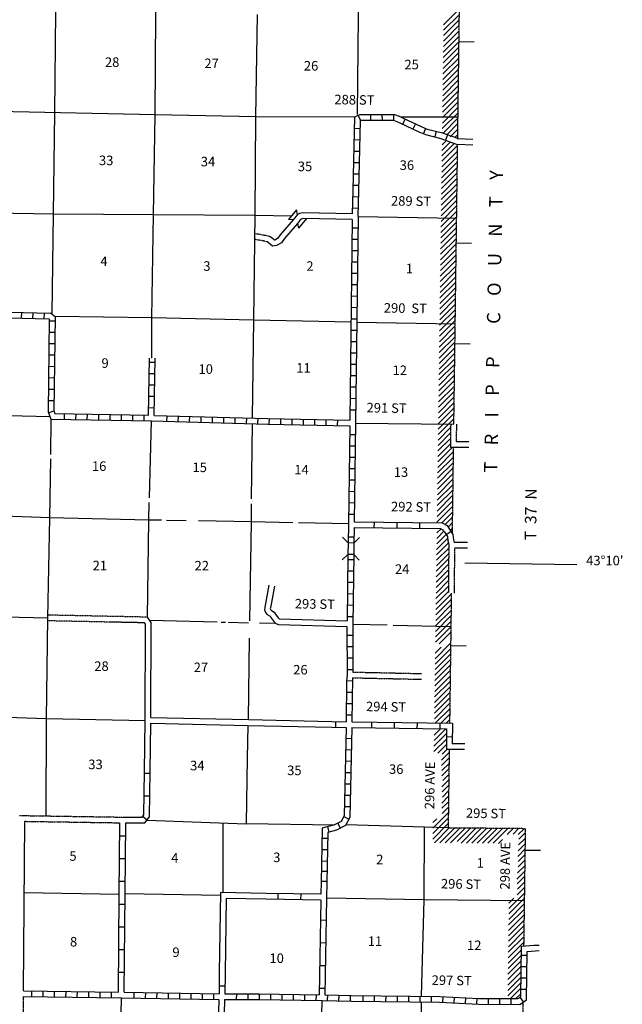
# Model space of a CAD drawing. Extents: x 834891 to 1502293, y 15529974 to 15977795.
# Drawn here: x 1294081 to 1325674, y 15659324 to 15710971 of the extents above; entities that cross this region are included whole.
import ezdxf
from ezdxf.enums import TextEntityAlignment as Align

# ---------------------------------------------------------------- set-up
doc = ezdxf.new("R2010")
doc.units = 0
doc.header["$MEASUREMENT"] = 0
for name, pattern in [('DGN_STYLE_3', [0.0011, 0, -0.0011]), ('DGN_STYLE_4', [0.0022, 0, -0.0011, 0, -0.0011]), ('DGN_STYLE_6', [0.0033, 0, -0.0011, 0, -0.0011, 0, -0.0011])]:
    doc.linetypes.add(name, pattern=pattern)
for name, color, linetype in [('L10', 7, 'CONTINUOUS'), ('L11', 7, 'CONTINUOUS'), ('L13', 7, 'CONTINUOUS'), ('L14', 7, 'CONTINUOUS'), ('L18', 7, 'CONTINUOUS'), ('L2', 7, 'CONTINUOUS'), ('L30', 7, 'CONTINUOUS'), ('L37', 7, 'CONTINUOUS'), ('L52', 7, 'CONTINUOUS'), ('L8', 7, 'CONTINUOUS'), ('L9', 7, 'CONTINUOUS')]:
    doc.layers.add(name, color=color, linetype=linetype)
doc.styles.add('STYLE-FONT002', font='font002.shx')

# ---------------------------------------------------------------- blocks, each defined once
blk = doc.blocks.new('CMBR_2')
at = {"layer": 'L18', "color": 7, "linetype": 'CONTINUOUS'}
for p, q in [((0, 298), (-298, 597)), ((597, 298), (895, 597)), ((0, 0), (-298, -298)), ((0, 298), (0, 0)), ((0, 298), (597, 298)), ((0, 0), (597, 0)), ((597, 298), (597, 0)), ((597, 0), (895, -298))]:
    blk.add_line(p, q, dxfattribs=at)

msp = doc.modelspace()

# ---------------------------------------------------------------- linework, layer by layer
at = {"layer": 'L10', "color": 30, "linetype": 'CONTINUOUS'}
for p, q in [((1300961, 15674069), (1306035, 15673957)), ((1300964, 15674369), (1306070, 15674257)), ((1306035, 15673957), (1310437, 15673859)), ((1306070, 15674257), (1310446, 15674159)), ((1294273, 15660033), (1294356, 15668923)), ((1304605, 15665181), (1304546, 15660975)), ((1307011, 15665141), (1304605, 15665181)), ((1304901, 15664876), (1304845, 15660954)), ((1307011, 15664841), (1304901, 15664876))]:
    msp.add_line(p, q, dxfattribs=at)
at = {"layer": 'L10', "color": 30, "linetype": 'CONTINUOUS', "flags": 128}
for points in [[(1311522, 15700790), (1308908, 15700843), (1308748, 15700800), (1308649, 15700756)], [(1308640, 15700285), (1307971, 15699499), (1307802, 15699262), (1307546, 15699118), (1307330, 15699090), (1307133, 15699273), (1307057, 15699321), (1306974, 15699343)], [(1308413, 15700478), (1307734, 15699684), (1307597, 15699491), (1307450, 15699408), (1307431, 15699406), (1307317, 15699512), (1307178, 15699600), (1307029, 15699638)], [(1311516, 15700490), (1308945, 15700542), (1308871, 15700522), (1308808, 15700482)], [(1307138, 15681313), (1306924, 15680159), (1306917, 15680021), (1306966, 15679882), (1307062, 15679771), (1307170, 15679700), (1307206, 15679677), (1307245, 15679613), (1307409, 15679397), (1307514, 15679291), (1307652, 15679242), (1311240, 15679143)], [(1307433, 15681259), (1307223, 15680124), (1307220, 15680065), (1307230, 15680036), (1307262, 15679999), (1307332, 15679952), (1307424, 15679895), (1307493, 15679782), (1307635, 15679594), (1307678, 15679551), (1307707, 15679541), (1311242, 15679444)], [(1300964, 15674369), (1300977, 15679355), (1300773, 15679632)], [(1300664, 15674223), (1300676, 15679257), (1300619, 15679335)], [(1300622, 15671540), (1300664, 15674225)], [(1300921, 15671531), (1300961, 15674069)]]:
    msp.add_lwpolyline(points, dxfattribs=at)
at = {"layer": 'L11', "color": 31, "linetype": 'DGN_STYLE_3'}
for p, q in [((1306974, 15699343), (1306370, 15699448)), ((1307029, 15699638), (1306406, 15699746)), ((1316575, 15683461), (1316560, 15680901)), ((1316874, 15683253), (1316860, 15680890)), ((1294059, 15669227), (1299492, 15669142)), ((1294356, 15668923), (1299339, 15668845))]:
    msp.add_line(p, q, dxfattribs=at)
at = {"layer": 'L11', "color": 31, "linetype": 'DGN_STYLE_3', "flags": 128}
for points in [[(1300773, 15679632), (1295552, 15679739)], [(1300619, 15679335), (1295547, 15679439)], [(1311544, 15676752), (1315151, 15676672)], [(1311524, 15676452), (1315141, 15676372)], [(1294269, 15659733), (1294180, 15654533)]]:
    msp.add_lwpolyline(points, dxfattribs=at)
at = {"layer": 'L13', "color": 7, "linetype": 'CONTINUOUS'}
for p, q in [((1301181, 15705977), (1285614, 15706316)), ((1317051, 15705859), (1314078, 15705857)), ((1306430, 15700711), (1308330, 15700688)), ((1311818, 15700645), (1316992, 15700557)), ((1316937, 15694996), (1311752, 15695092)), ((1311689, 15689816), (1316837, 15689754)), ((1300893, 15679468), (1304426, 15679381)), ((1304638, 15679376), (1304872, 15679370)), ((1305003, 15679367), (1306078, 15679340)), ((1306659, 15679332), (1307483, 15679322)), ((1311540, 15679271), (1313338, 15679223)), ((1313658, 15679215), (1316686, 15679134)), ((1306070, 15674257), (1306131, 15678532)), ((1300756, 15668984), (1305954, 15668796)), ((1305954, 15668812), (1310591, 15668740)), ((1299303, 15665084), (1294321, 15665176)), ((1304603, 15665031), (1299604, 15665117))]:
    msp.add_line(p, q, dxfattribs=at)
at = {"layer": 'L13', "color": 7, "linetype": 'CONTINUOUS', "flags": 128}
for points in [[(1311795, 15705992), (1311836, 15711149), (1311894, 15716417), (1311952, 15721686), (1312010, 15726937), (1312011, 15732256), (1312116, 15737374)], [(1301181, 15705977), (1301224, 15711279), (1301348, 15716504), (1301390, 15721806), (1301398, 15726924)], [(1295776, 15695526), (1295851, 15700782), (1295918, 15706092), (1295977, 15711402), (1296085, 15716644), (1296127, 15721946), (1296151, 15724435)], [(1306430, 15700711), (1306453, 15705871), (1306547, 15711247)], [(1301003, 15693215), (1301013, 15695333), (1301090, 15700751), (1301181, 15705977)], [(1311659, 15705856), (1306453, 15705871), (1301181, 15705977)], [(1285523, 15700981), (1290612, 15700871), (1295851, 15700782), (1301090, 15700751), (1306430, 15700711)], [(1306287, 15690081), (1306360, 15695209), (1306430, 15700711)], [(1311452, 15695098), (1306360, 15695209), (1301013, 15695333), (1295934, 15695403)], [(1293500, 15690203), (1295663, 15690163)], [(1295708, 15688172), (1295731, 15690021)], [(1300883, 15685894), (1300985, 15689922)], [(1306239, 15685832), (1306283, 15689781)], [(1295549, 15679593), (1295665, 15684844), (1295705, 15687936)], [(1301520, 15684711), (1300853, 15684722), (1295665, 15684844), (1290336, 15685026), (1285081, 15685149), (1279868, 15685246), (1274579, 15685310), (1269264, 15685392), (1264164, 15685503)], [(1300789, 15679631), (1300853, 15684722), (1300877, 15685646)], [(1306144, 15679446), (1306226, 15684631), (1306237, 15685584)], [(1302816, 15684689), (1301769, 15684707)], [(1308405, 15684584), (1306226, 15684631), (1303456, 15684678)], [(1311314, 15684520), (1308691, 15684578)], [(1264089, 15680186), (1269206, 15680099), (1274513, 15680084), (1279783, 15679911), (1285031, 15679889), (1290286, 15679716), (1295549, 15679593)], [(1295467, 15669205), (1295490, 15674300), (1295549, 15679593)], [(1300663, 15674196), (1295490, 15674300), (1290253, 15674473), (1284947, 15674563), (1279683, 15674652), (1274411, 15674700), (1269089, 15674840), (1263995, 15674943)], [(1306035, 15673957), (1306008, 15672232), (1305954, 15668812)], [(1304752, 15665178), (1304749, 15667470), (1304755, 15668839)], [(1311188, 15668748), (1315306, 15668634), (1316544, 15668598)], [(1315151, 15659749), (1315279, 15664804), (1315306, 15668634)], [(1320534, 15664757), (1315279, 15664804), (1310169, 15664899)], [(1298863, 15621504), (1298976, 15628021), (1299036, 15633365), (1299144, 15638582), (1299211, 15643900), (1299202, 15649169), (1299312, 15654487), (1299426, 15659661)], [(1309401, 15621346), (1309506, 15627968), (1309622, 15633185), (1309639, 15638487), (1309639, 15643782), (1309756, 15649040), (1309823, 15654359), (1309930, 15659526)], [(1314869, 15638382), (1314928, 15643700), (1315037, 15648976), (1315104, 15654277), (1315145, 15659449)]]:
    msp.add_lwpolyline(points, dxfattribs=at)
at = {"layer": 'L18', "color": 7, "linetype": 'CONTINUOUS'}
for p, q in [((1308595, 15700998), (1308165, 15700493)), ((1308649, 15700756), (1308595, 15700998)), ((1308413, 15700478), (1308165, 15700493)), ((1308649, 15700756), (1308413, 15700478)), ((1308808, 15700482), (1308640, 15700285)), ((1308640, 15700285), (1308694, 15700042)), ((1309118, 15700539), (1308694, 15700042))]:
    msp.add_line(p, q, dxfattribs=at)
at = {"layer": 'L2', "color": 7, "linetype": 'DGN_STYLE_4'}
for p, q in [((1317390, 15731791), (1317028, 15704750)), ((1317101, 15710202), (1317028, 15704750)), ((1317024, 15704433), (1316827, 15689754)), ((1316677, 15689756), (1316661, 15688535)), ((1316977, 15689752), (1316965, 15688833)), ((1316811, 15688534), (1316751, 15684031)), ((1316709, 15680895), (1316618, 15674073)), ((1320460, 15659435), (1320210, 15641403))]:
    msp.add_line(p, q, dxfattribs=at)
at = {"layer": 'L2', "color": 7, "linetype": 'DGN_STYLE_4', "flags": 128}
msp.add_lwpolyline([(1316599, 15672694), (1316544, 15668590), (1320587, 15668553), (1320501, 15662382)], dxfattribs=at)
at = {"layer": 'L37', "color": 7, "linetype": 'CONTINUOUS', "flags": 128}
for points in [[(1317115, 15711233), (1316304, 15710422)], [(1317118, 15711520), (1316308, 15710709)], [(1317107, 15710660), (1316296, 15709849)], [(1317111, 15710947), (1316300, 15710136)], [(1317103, 15710373), (1316292, 15709562)], [(1317095, 15709800), (1316285, 15708989)], [(1317099, 15710087), (1316288, 15709276)], [(1317088, 15709227), (1316277, 15708416)], [(1317092, 15709513), (1316281, 15708702)], [(1317080, 15708653), (1316269, 15707842)], [(1317084, 15708940), (1316273, 15708129)], [(1317072, 15708080), (1316262, 15707269)], [(1317076, 15708367), (1316265, 15707556)], [(1317069, 15707793), (1316258, 15706982)], [(1317061, 15707220), (1316250, 15706409)], [(1317065, 15707507), (1316254, 15706696)], [(1317053, 15706647), (1316242, 15705836)], [(1317057, 15706933), (1316246, 15706122)], [(1317046, 15706073), (1316235, 15705262)], [(1317049, 15706360), (1316239, 15705549)], [(1317042, 15705786), (1316278, 15705023)], [(1317038, 15705500), (1316485, 15704947)], [(1317034, 15705213), (1316653, 15704832)], [(1317030, 15704926), (1316901, 15704797)], [(1316874, 15704487), (1316216, 15703829)], [(1316666, 15704562), (1316219, 15704115)], [(1316459, 15704638), (1316223, 15704402)], [(1317019, 15704066), (1316208, 15703255)], [(1317023, 15704353), (1316212, 15703542)], [(1317011, 15703493), (1316200, 15702682)], [(1317015, 15703780), (1316204, 15702969)], [(1317003, 15702920), (1316193, 15702109)], [(1317007, 15703206), (1316196, 15702395)], [(1316996, 15702346), (1316185, 15701535)], [(1317000, 15702633), (1316189, 15701822)], [(1316992, 15702060), (1316181, 15701249)], [(1316984, 15701486), (1316173, 15700675)], [(1316988, 15701773), (1316177, 15700962)], [(1316977, 15700913), (1316166, 15700102)], [(1316980, 15701200), (1316170, 15700389)], [(1316969, 15700340), (1316158, 15699529)], [(1316973, 15700626), (1316162, 15699815)], [(1316961, 15699766), (1316150, 15698955)], [(1316965, 15700053), (1316154, 15699242)], [(1316957, 15699479), (1316147, 15698669)], [(1316950, 15698906), (1316139, 15698095)], [(1316954, 15699193), (1316143, 15698382)], [(1316942, 15698333), (1316131, 15697522)], [(1316946, 15698619), (1316135, 15697809)], [(1316934, 15697759), (1316124, 15696948)], [(1316938, 15698046), (1316127, 15697235)], [(1316927, 15697186), (1316116, 15696375)], [(1316931, 15697473), (1316120, 15696662)], [(1316923, 15696899), (1316112, 15696088)], [(1316915, 15696326), (1316104, 15695515)], [(1316919, 15696613), (1316108, 15695802)], [(1316908, 15695753), (1316097, 15694942)], [(1316911, 15696039), (1316101, 15695228)], [(1316900, 15695179), (1316089, 15694368)], [(1316904, 15695466), (1316093, 15694655)], [(1316892, 15694606), (1316081, 15693795)], [(1316896, 15694893), (1316085, 15694082)], [(1316888, 15694319), (1316078, 15693508)], [(1316881, 15693746), (1316070, 15692935)], [(1316885, 15694033), (1316074, 15693222)], [(1316873, 15693173), (1316062, 15692362)], [(1316877, 15693459), (1316066, 15692648)], [(1316865, 15692599), (1316055, 15691788)], [(1316869, 15692886), (1316058, 15692075)], [(1316858, 15692026), (1316047, 15691215)], [(1316862, 15692312), (1316051, 15691502)], [(1316854, 15691739), (1316043, 15690928)], [(1316846, 15691166), (1316035, 15690355)], [(1316850, 15691452), (1316039, 15690641)], [(1316839, 15690592), (1316028, 15689781)], [(1316842, 15690879), (1316032, 15690068)], [(1316831, 15690019), (1316020, 15689208)], [(1316835, 15690306), (1316024, 15689495)], [(1316675, 15689580), (1316016, 15688921)], [(1316667, 15689007), (1316009, 15688348)], [(1316671, 15689294), (1316012, 15688635)], [(1316761, 15688534), (1316001, 15687775)], [(1316664, 15688720), (1316005, 15688061)], [(1316804, 15688012), (1315993, 15687201)], [(1316808, 15688299), (1315997, 15687488)], [(1316796, 15687439), (1315986, 15686628)], [(1316800, 15687726), (1315989, 15686915)], [(1316789, 15686866), (1315978, 15686055)], [(1316793, 15687152), (1315982, 15686341)], [(1316785, 15686579), (1315974, 15685768)], [(1316777, 15686005), (1315966, 15685195)], [(1316781, 15686292), (1315970, 15685481)], [(1316770, 15685432), (1315959, 15684621)], [(1316773, 15685719), (1315962, 15684908)], [(1316766, 15685145), (1316208, 15684588)], [(1316762, 15684859), (1316394, 15684491)], [(1316175, 15684272), (1315951, 15684048)], [(1316758, 15684572), (1316540, 15684354)], [(1316754, 15684285), (1316652, 15684183)], [(1316435, 15683966), (1315943, 15683474)], [(1316323, 15684137), (1315947, 15683761)], [(1316574, 15683256), (1315932, 15682614)], [(1316575, 15683541), (1315936, 15682901)], [(1316498, 15683746), (1315940, 15683188)], [(1316572, 15682972), (1315928, 15682328)], [(1316569, 15682403), (1315920, 15681754)], [(1316570, 15682687), (1315924, 15682041)], [(1316565, 15681834), (1315913, 15681181)], [(1316567, 15682118), (1315917, 15681468)], [(1316562, 15681265), (1315905, 15680608)], [(1316564, 15681549), (1315909, 15680894)], [(1316708, 15680845), (1315897, 15680034)], [(1316560, 15680980), (1315901, 15680321)], [(1316701, 15680272), (1315890, 15679461)], [(1316704, 15680559), (1315893, 15679748)], [(1316693, 15679699), (1315882, 15678888)], [(1316697, 15679985), (1315886, 15679174)], [(1316685, 15679125), (1315874, 15678314)], [(1316689, 15679412), (1315878, 15678601)], [(1316681, 15678838), (1316076, 15678233)], [(1316674, 15678265), (1315863, 15677454)], [(1316666, 15677692), (1315855, 15676881)], [(1316670, 15677978), (1315859, 15677168)], [(1316179, 15678053), (1315867, 15677741)], [(1316658, 15677118), (1315847, 15676307)], [(1316662, 15677405), (1315851, 15676594)], [(1316651, 15676545), (1315840, 15675734)], [(1316655, 15676832), (1315844, 15676021)], [(1316647, 15676258), (1315836, 15675447)], [(1316639, 15675685), (1315828, 15674874)], [(1316643, 15675972), (1315832, 15675161)], [(1316632, 15675112), (1315821, 15674301)], [(1316635, 15675398), (1315824, 15674587)], [(1316628, 15674825), (1315885, 15674082)], [(1316624, 15674538), (1316164, 15674078)], [(1316620, 15674252), (1316443, 15674075)], [(1316460, 15673526), (1315801, 15672867)], [(1316426, 15673775), (1315805, 15673154)], [(1316147, 15673778), (1315809, 15673441)], [(1316456, 15673239), (1315798, 15672581)], [(1316453, 15672953), (1316001, 15672501)], [(1316597, 15672531), (1316201, 15672135)], [(1316478, 15672695), (1316225, 15672443)], [(1316593, 15672245), (1316199, 15671851)], [(1316589, 15671958), (1316213, 15671581)], [(1316586, 15671671), (1316219, 15671305)], [(1316582, 15671385), (1316262, 15671065)], [(1316578, 15671098), (1316215, 15670736)], [(1316574, 15670811), (1316229, 15670466)], [(1316570, 15670525), (1316242, 15670197)], [(1316566, 15670238), (1316210, 15669882)], [(1316563, 15669951), (1316216, 15669605)], [(1316555, 15669378), (1315744, 15668567)], [(1316559, 15669665), (1316222, 15669328)], [(1316547, 15668805), (1315736, 15667994)], [(1316551, 15669091), (1315740, 15668280)], [(1315951, 15669057), (1315748, 15668854)], [(1316615, 15668590), (1315822, 15667797)], [(1316895, 15668587), (1316102, 15667794)], [(1317175, 15668584), (1316383, 15667792)], [(1317456, 15668582), (1316663, 15667789)], [(1317736, 15668579), (1317024, 15667868)], [(1318016, 15668577), (1317224, 15667784)], [(1318297, 15668574), (1317504, 15667781)], [(1318577, 15668572), (1317784, 15667779)], [(1318857, 15668569), (1318064, 15667776)], [(1319137, 15668566), (1318345, 15667774)], [(1319418, 15668564), (1318625, 15667771)], [(1319698, 15668561), (1318905, 15667769)], [(1319978, 15668559), (1319643, 15668224)], [(1320258, 15668556), (1319950, 15668248)], [(1320539, 15668554), (1320212, 15668227)], [(1320583, 15668316), (1320248, 15667980)], [(1319387, 15667968), (1319185, 15667766)], [(1320576, 15667742), (1320207, 15667373)], [(1320580, 15668029), (1320231, 15667681)], [(1320572, 15667455), (1320198, 15667081)], [(1320564, 15666881), (1320210, 15666527)], [(1320568, 15667168), (1320219, 15666820)], [(1320556, 15666308), (1320139, 15665891)], [(1320560, 15666595), (1320178, 15666213)], [(1320552, 15666021), (1320167, 15665636)], [(1320548, 15665734), (1320180, 15665367)], [(1320540, 15665161), (1319728, 15664349)], [(1320544, 15665447), (1320156, 15665060)], [(1320536, 15664874), (1319724, 15664062)], [(1319991, 15664894), (1319732, 15664636)], [(1320528, 15664300), (1319716, 15663489)], [(1320532, 15664587), (1319720, 15663776)], [(1320520, 15663726), (1319709, 15662915)], [(1320524, 15664013), (1319713, 15663202)], [(1320512, 15663153), (1319701, 15662341)], [(1320516, 15663440), (1319705, 15662628)], [(1320504, 15662579), (1319693, 15661768)], [(1320508, 15662866), (1319697, 15662055)], [(1320390, 15662182), (1319689, 15661481)], [(1320380, 15661606), (1319681, 15660907)], [(1320385, 15661894), (1319685, 15661194)], [(1320370, 15661031), (1319673, 15660334)], [(1320375, 15661318), (1319677, 15660620)], [(1320365, 15660743), (1319669, 15660047)], [(1320360, 15660455), (1319665, 15659760)], [(1320355, 15660167), (1319812, 15659624)], [(1320350, 15659879), (1320093, 15659623)]]:
    msp.add_lwpolyline(points, dxfattribs=at)
at = {"layer": 'L52', "color": 7, "linetype": 'CONTINUOUS'}
for p, q in [((1317905, 15709796), (1317096, 15709803)), ((1317009, 15704445), (1317833, 15704410)), ((1317022, 15704745), (1317837, 15704710)), ((1317764, 15699237), (1316954, 15699243)), ((1317694, 15693957), (1316884, 15693964)), ((1317622, 15688527), (1316661, 15688535)), ((1317624, 15688827), (1316965, 15688833)), ((1317554, 15683548), (1316861, 15683553)), ((1317550, 15683248), (1316874, 15683253)), ((1317482, 15678118), (1316672, 15678125)), ((1321381, 15667389), (1320571, 15667397)), ((1320688, 15662097), (1321308, 15662150))]:
    msp.add_line(p, q, dxfattribs=at)
at = {"layer": 'L52', "color": 7, "linetype": 'CONTINUOUS', "flags": 128}
for points in [[(1323295, 15682372), (1317427, 15682455)], [(1317413, 15672988), (1316753, 15672994)], [(1317409, 15672688), (1316449, 15672695)], [(1320393, 15662372), (1321035, 15662428), (1321312, 15662425)]]:
    msp.add_lwpolyline(points, dxfattribs=at)
at = {"layer": 'L8', "color": 1, "linetype": 'CONTINUOUS'}
for p, q in [((1312478, 15705994), (1312480, 15705696)), ((1313075, 15705997), (1313076, 15705699)), ((1313671, 15706000), (1313673, 15705701)), ((1311823, 15705951), (1311953, 15705682)), ((1314284, 15705759), (1314157, 15705490)), ((1314824, 15705506), (1314697, 15705236)), ((1311645, 15705275), (1311943, 15705268)), ((1315361, 15705271), (1315252, 15704993)), ((1315918, 15705117), (1315844, 15704828)), ((1316502, 15704940), (1316400, 15704660)), ((1311630, 15704679), (1311928, 15704671)), ((1311615, 15704082), (1311913, 15704075)), ((1311600, 15703486), (1311898, 15703478)), ((1311585, 15702889), (1311883, 15702882)), ((1311570, 15702293), (1311868, 15702286)), ((1311553, 15701698), (1311851, 15701688)), ((1311533, 15701101), (1311832, 15701092)), ((1311516, 15700490), (1311391, 15689966)), ((1311818, 15700635), (1311689, 15689816)), ((1311810, 15700039), (1311511, 15700042)), ((1311803, 15699442), (1311504, 15699446)), ((1311795, 15698846), (1311497, 15698849)), ((1311788, 15698249), (1311490, 15698253)), ((1311781, 15697653), (1311483, 15697656)), ((1311774, 15697056), (1311476, 15697060)), ((1311767, 15696460), (1311469, 15696463)), ((1311760, 15695863), (1311462, 15695866)), ((1294180, 15695317), (1294187, 15695616)), ((1294776, 15695303), (1294783, 15695601)), ((1295372, 15695289), (1295380, 15695587)), ((1295634, 15695178), (1295932, 15695175)), ((1311753, 15695266), (1311455, 15695270)), ((1311746, 15694670), (1311448, 15694673)), ((1295627, 15694582), (1295925, 15694578)), ((1295619, 15693985), (1295918, 15693982)), ((1311739, 15694073), (1311441, 15694077)), ((1295612, 15693389), (1295910, 15693385)), ((1300839, 15690225), (1300886, 15693216)), ((1301139, 15690218), (1301186, 15693211)), ((1311732, 15693477), (1311434, 15693480)), ((1295605, 15692792), (1295903, 15692788)), ((1300883, 15693009), (1301182, 15693005)), ((1311725, 15692880), (1311427, 15692884)), ((1295597, 15692195), (1295896, 15692192)), ((1300874, 15692413), (1301172, 15692408)), ((1311718, 15692284), (1311419, 15692287)), ((1295590, 15691599), (1295888, 15691595)), ((1300865, 15691816), (1301163, 15691812)), ((1311711, 15691687), (1311412, 15691691)), ((1295583, 15691002), (1295881, 15690999)), ((1300855, 15691220), (1301154, 15691215)), ((1311704, 15691090), (1311405, 15691094)), ((1300846, 15690623), (1301144, 15690619)), ((1311697, 15690494), (1311398, 15690497)), ((1295592, 15690352), (1295870, 15690458)), ((1295717, 15690021), (1300985, 15689922)), ((1295925, 15690318), (1300839, 15690225)), ((1296420, 15690307), (1296415, 15690009)), ((1297017, 15690296), (1297011, 15689998)), ((1297613, 15690285), (1297608, 15689987)), ((1298210, 15690274), (1298204, 15689975)), ((1298806, 15690262), (1298801, 15689964)), ((1299403, 15690251), (1299397, 15689953)), ((1299999, 15690240), (1299993, 15689942)), ((1300596, 15690229), (1300590, 15689930)), ((1301790, 15690200), (1301782, 15689902)), ((1302386, 15690184), (1302378, 15689886)), ((1302982, 15690168), (1302974, 15689870)), ((1303579, 15690152), (1303571, 15689854)), ((1304175, 15690136), (1304167, 15689838)), ((1304771, 15690121), (1304763, 15689822)), ((1305368, 15690105), (1305360, 15689806)), ((1305964, 15690089), (1305956, 15689791)), ((1306560, 15690073), (1306553, 15689775)), ((1307156, 15690057), (1307150, 15689759)), ((1307753, 15690044), (1307746, 15689746)), ((1308349, 15690031), (1308343, 15689733)), ((1308945, 15690018), (1308939, 15689720)), ((1309542, 15690005), (1309535, 15689707)), ((1310138, 15689992), (1310132, 15689694)), ((1310735, 15689979), (1310728, 15689681)), ((1311387, 15689666), (1311314, 15684520)), ((1311689, 15689816), (1311616, 15684628)), ((1311382, 15689218), (1311680, 15689214)), ((1311373, 15688622), (1311672, 15688617)), ((1311365, 15688025), (1311663, 15688021)), ((1311356, 15687429), (1311655, 15687424)), ((1311348, 15686832), (1311646, 15686828)), ((1311339, 15686235), (1311638, 15686231)), ((1311331, 15685639), (1311629, 15685635)), ((1311323, 15685042), (1311621, 15685038)), ((1311314, 15684520), (1311301, 15683523)), ((1311612, 15684328), (1311599, 15683519)), ((1311306, 15683849), (1311604, 15683845)), ((1316438, 15683963), (1316688, 15684127)), ((1311292, 15682927), (1311242, 15679444)), ((1311591, 15682923), (1311540, 15679271)), ((1311289, 15682656), (1311587, 15682652)), ((1311280, 15682060), (1311579, 15682055)), ((1311272, 15681463), (1311570, 15681459)), ((1311263, 15680866), (1311562, 15680862)), ((1311255, 15680270), (1311553, 15680266)), ((1311247, 15679673), (1311545, 15679669)), ((1311540, 15679271), (1311544, 15676752)), ((1311242, 15678683), (1311540, 15678684)), ((1311243, 15678087), (1311541, 15678087)), ((1311244, 15677490), (1311542, 15677491)), ((1311244, 15676893), (1311543, 15676894)), ((1311225, 15676307), (1311523, 15676288)), ((1311524, 15676452), (1311500, 15674137)), ((1311217, 15675703), (1311516, 15675700)), ((1311211, 15675106), (1311509, 15675103)), ((1311205, 15674510), (1311503, 15674506)), ((1311195, 15673842), (1311089, 15669203)), ((1311495, 15673837), (1311388, 15669126)), ((1311183, 15673279), (1311481, 15673273)), ((1311170, 15672683), (1311468, 15672676)), ((1311156, 15672087), (1311454, 15672080)), ((1311142, 15671490), (1311441, 15671483)), ((1311129, 15670894), (1311427, 15670887)), ((1311115, 15670297), (1311413, 15670290)), ((1311102, 15669701), (1311400, 15669694)), ((1310753, 15668824), (1310889, 15668558)), ((1311077, 15669178), (1311341, 15669038)), ((1310222, 15668644), (1310296, 15668356)), ((1309930, 15668040), (1310228, 15668034)), ((1309918, 15667443), (1310217, 15667438)), ((1309907, 15666847), (1310205, 15666841)), ((1309892, 15666315), (1310190, 15666309)), ((1309881, 15665782), (1310180, 15665776)), ((1320386, 15661906), (1320684, 15661901)), ((1320375, 15661310), (1320674, 15661304)), ((1320365, 15660713), (1320663, 15660708)), ((1294273, 15660033), (1299264, 15659963)), ((1294716, 15659728), (1294720, 15660026)), ((1295312, 15659719), (1295316, 15660018)), ((1295909, 15659711), (1295913, 15660009)), ((1296505, 15659703), (1296510, 15660001)), ((1297102, 15659694), (1297106, 15659992)), ((1320355, 15660116), (1320653, 15660111)), ((1294269, 15659733), (1299426, 15659661)), ((1297698, 15659686), (1297703, 15659984)), ((1298295, 15659677), (1298299, 15659976)), ((1298891, 15659669), (1298896, 15659967)), ((1299426, 15659661), (1304525, 15659581)), ((1299563, 15659959), (1304530, 15659881)), ((1300084, 15659651), (1300089, 15659949)), ((1300681, 15659642), (1300685, 15659940)), ((1301277, 15659633), (1301282, 15659931)), ((1301874, 15659623), (1301879, 15659922)), ((1302470, 15659614), (1302475, 15659912)), ((1303067, 15659605), (1303072, 15659903)), ((1303663, 15659595), (1303668, 15659894)), ((1304260, 15659586), (1304265, 15659884)), ((1305455, 15659577), (1305456, 15659875)), ((1306052, 15659575), (1306052, 15659873)), ((1306646, 15659573), (1306651, 15659871)), ((1307243, 15659565), (1307247, 15659863)), ((1307840, 15659556), (1307844, 15659855)), ((1308436, 15659548), (1308440, 15659846)), ((1309033, 15659539), (1309037, 15659838)), ((1309629, 15659531), (1309633, 15659829)), ((1309930, 15659526), (1311475, 15659487)), ((1310081, 15659822), (1311482, 15659787)), ((1310224, 15659519), (1310231, 15659818)), ((1310820, 15659504), (1310828, 15659803)), ((1311417, 15659490), (1311424, 15659788)), ((1312076, 15659780), (1312073, 15659482)), ((1312673, 15659774), (1312670, 15659476)), ((1313269, 15659768), (1313266, 15659469)), ((1313866, 15659761), (1313863, 15659463)), ((1314463, 15659755), (1314459, 15659457)), ((1315059, 15659749), (1315056, 15659451)), ((1315656, 15659743), (1315653, 15659444)), ((1316258, 15659730), (1316243, 15659432)), ((1316854, 15659700), (1316839, 15659402)), ((1317450, 15659670), (1317435, 15659372)), ((1318045, 15659639), (1318030, 15659341)), ((1318635, 15659631), (1318633, 15659333)), ((1319232, 15659627), (1319230, 15659329)), ((1319828, 15659623), (1319827, 15659325)), ((1320307, 15659693), (1320478, 15659449))]:
    msp.add_line(p, q, dxfattribs=at)
at = {"layer": 'L8', "color": 1, "linetype": 'CONTINUOUS', "flags": 128}
for points in [[(1311522, 15700790), (1311562, 15702008), (1311659, 15705873), (1311907, 15705992), (1313735, 15706001), (1313975, 15705910), (1314143, 15705827), (1315134, 15705361), (1315452, 15705236), (1316247, 15705034), (1317028, 15704750)], [(1311818, 15700645), (1311862, 15701999), (1311955, 15705682), (1311976, 15705693), (1313681, 15705701), (1313855, 15705635), (1314012, 15705557), (1315015, 15705085), (1315360, 15704950), (1316159, 15704747), (1317024, 15704433)], [(1290690, 15695700), (1295706, 15695580), (1295936, 15695402), (1295875, 15690448), (1295925, 15690318)], [(1290750, 15695398), (1295600, 15695282), (1295634, 15695256), (1295575, 15690394), (1295717, 15690021)], [(1301139, 15690218), (1307097, 15690060), (1311391, 15689966)], [(1300985, 15689922), (1307089, 15689760), (1311387, 15689666)], [(1316147, 15684288), (1316272, 15684215), (1316308, 15684161)], [(1316230, 15684587), (1316485, 15684438), (1316793, 15683967), (1316825, 15683684), (1316861, 15683553)], [(1316327, 15684131), (1316503, 15683862), (1316530, 15683628), (1316575, 15683461)], [(1311240, 15679143), (1311244, 15676609), (1311223, 15676277), (1311200, 15674142)], [(1311089, 15669203), (1310940, 15668921), (1310585, 15668739), (1309939, 15668572), (1309885, 15665728)], [(1311388, 15669126), (1311161, 15668697), (1310692, 15668457), (1310235, 15668339), (1310185, 15665723)], [(1311477, 15659487), (1316090, 15659439), (1318147, 15659335), (1320299, 15659321), (1320644, 15659564), (1320688, 15662097)], [(1311480, 15659787), (1316099, 15659739), (1318156, 15659635), (1320205, 15659622), (1320347, 15659722), (1320393, 15662372)], [(1304825, 15659578), (1306636, 15659572), (1309930, 15659526)], [(1304830, 15659878), (1306639, 15659872), (1309781, 15659828)]]:
    msp.add_lwpolyline(points, dxfattribs=at)
at = {"layer": 'L9', "color": 6, "linetype": 'CONTINUOUS'}
for p, q in [((1312658, 15684618), (1312656, 15684320)), ((1313851, 15684608), (1313849, 15684309)), ((1315045, 15684597), (1315042, 15684299)), ((1310446, 15674159), (1311200, 15674142)), ((1310644, 15674149), (1310638, 15673851)), ((1312540, 15673824), (1312544, 15674123)), ((1313733, 15673809), (1313737, 15674108)), ((1314926, 15673795), (1314930, 15674093)), ((1316119, 15673780), (1316123, 15674078)), ((1316768, 15674071), (1316753, 15672994)), ((1310437, 15673859), (1311195, 15673842)), ((1316464, 15673775), (1316449, 15672695)), ((1316757, 15673342), (1316459, 15673346)), ((1300919, 15671431), (1300621, 15671436)), ((1300900, 15670238), (1300602, 15670243)), ((1299303, 15665084), (1299339, 15668845)), ((1299604, 15665117), (1299638, 15668842)), ((1300758, 15668990), (1300520, 15669169)), ((1299333, 15668165), (1299631, 15668162)), ((1299322, 15666971), (1299620, 15666969)), ((1299311, 15665778), (1299609, 15665775)), ((1299264, 15659963), (1299303, 15665084)), ((1299563, 15659959), (1299604, 15665117)), ((1309873, 15665094), (1307011, 15665141)), ((1309867, 15664794), (1307011, 15664841)), ((1307631, 15664832), (1307636, 15665130)), ((1308824, 15664812), (1308829, 15665111)), ((1309867, 15664794), (1309781, 15659828)), ((1310169, 15664899), (1310081, 15659822)), ((1299300, 15664585), (1299599, 15664583)), ((1309850, 15663751), (1310148, 15663746)), ((1299291, 15663392), (1299589, 15663389)), ((1299282, 15662198), (1299580, 15662196)), ((1309829, 15662558), (1310128, 15662553)), ((1309809, 15661365), (1310107, 15661360)), ((1299272, 15661005), (1299571, 15661003)), ((1304546, 15660975), (1304530, 15659881)), ((1304845, 15660954), (1304830, 15659878)), ((1304829, 15660268), (1304531, 15660272)), ((1309788, 15660172), (1310086, 15660167))]:
    msp.add_line(p, q, dxfattribs=at)
at = {"layer": 'L9', "color": 6, "linetype": 'CONTINUOUS', "flags": 128}
for points in [[(1311612, 15684328), (1316147, 15684288)], [(1311616, 15684628), (1316230, 15684587)], [(1311500, 15674137), (1316768, 15674071)], [(1311495, 15673837), (1316464, 15673775)], [(1299490, 15669142), (1300499, 15669142), (1300586, 15669257), (1300622, 15671540)], [(1299638, 15668842), (1300648, 15668842), (1300884, 15669155), (1300921, 15671531)], [(1309885, 15665728), (1309873, 15665094)], [(1310185, 15665723), (1310169, 15664899)], [(1304525, 15659581), (1304388, 15654401)], [(1304825, 15659578), (1304688, 15654396)]]:
    msp.add_lwpolyline(points, dxfattribs=at)

# ---------------------------------------------------------------- block references
at = {"layer": 'L18', "color": 7, "linetype": 'CONTINUOUS', "xscale": 1.00000188704767, "yscale": 1.00000188704767, "zscale": 1.00000188704767, "rotation": 269.1910227438221}
msp.add_blockref('CMBR_2', (1311301, 15683523), dxfattribs=at)

# ---------------------------------------------------------------- texts
at = {"layer": 'L14', "color": 1, "linetype": 'CONTINUOUS', "style": 'STYLE-FONT002'}
for s, p in [('28', (1298929, 15708493)), ('27', (1304142, 15708431)), ('26', (1309357, 15708305)), ('25', (1314630, 15708368)), ('33', (1298615, 15703341)), ('34', (1303953, 15703278)), ('35', (1309041, 15703027)), ('36', (1314381, 15703090)), ('11', (1308960, 15692457)), ('12', (1314008, 15692332)), ('16', (1298245, 15687305)), ('15', (1303519, 15687242)), ('14', (1308858, 15687117)), ('13', (1314070, 15686991)), ('21', (1298283, 15682090)), ('22', (1303627, 15682081)), ('24', (1314133, 15681902)), ('28', (1298369, 15676812)), ('27', (1303582, 15676749)), ('26', (1308797, 15676624)), ('33', (1298055, 15671660)), ('34', (1303393, 15671597)), ('36', (1313821, 15671409)), ('35', (1308481, 15671346)), ('11', (1312709, 15662386)), ('12', (1317911, 15662168))]:
    msp.add_text(s, height=500, rotation=0, dxfattribs=at).set_placement(p, align=Align.CENTER)
for s, p in [('4', (1298306, 15698049)), ('3', (1303707, 15697798)), ('2', (1309109, 15697798)), ('1', (1314322, 15697672)), ('9', (1298369, 15692709)), ('10', (1303456, 15692394)), ('5', (1296686, 15666854)), ('4', (1302025, 15666757)), ('3', (1307370, 15666784)), ('2', (1312772, 15666673)), ('1', (1318040, 15666492)), ('8', (1296717, 15662358)), ('9', (1302088, 15661806)), ('10', (1307175, 15661492))]:
    msp.add_text(s, height=500, rotation=0, dxfattribs=at).set_placement(p)
at = {"layer": 'L30', "color": 7, "linetype": 'DGN_STYLE_3', "style": 'STYLE-FONT002'}
for s, rotation, p in [('288 ST', 359, (1311626, 15706520)), ('289 ST', 359, (1314595, 15701207)), ('290  ST', 359, (1314295, 15695590)), ('291 ST', 359, (1313313, 15690356)), ('292 ST', 359, (1314595, 15685170)), ('293 ST', 359, (1309552, 15680072)), ('294 ST', 359, (1313285, 15674685)), ('296 AVE', 89, (1315833, 15670803)), ('295 ST', 359, (1318524, 15669091)), ('298 AVE', 89, (1319783, 15666590)), ('296 ST', 359, (1317214, 15665384)), ('297 ST', 359, (1316727, 15660329))]:
    msp.add_text(s, height=500, rotation=rotation, dxfattribs=at).set_placement(p, align=Align.CENTER)
at = {"layer": 'L52', "color": 7, "linetype": 'CONTINUOUS', "style": 'STYLE-FONT002'}
for s, height, rotation, p in [('T    R    I    P    P        C    O    U    N    T    Y', 700.01, 88.9102, (1319274, 15695136)), ("43°10'", 500, 359.7632, (1324757, 15682352))]:
    msp.add_text(s, height=height, rotation=rotation, dxfattribs=at).set_placement(p, align=Align.CENTER)
at = {"layer": 'L52', "color": 7, "linetype": 'DGN_STYLE_6', "style": 'STYLE-FONT002'}
msp.add_text('T  37  N', height=600, rotation=89.2056, dxfattribs=at).set_placement((1321175, 15685018), align=Align.CENTER)

doc.saveas('drawing.dxf')
